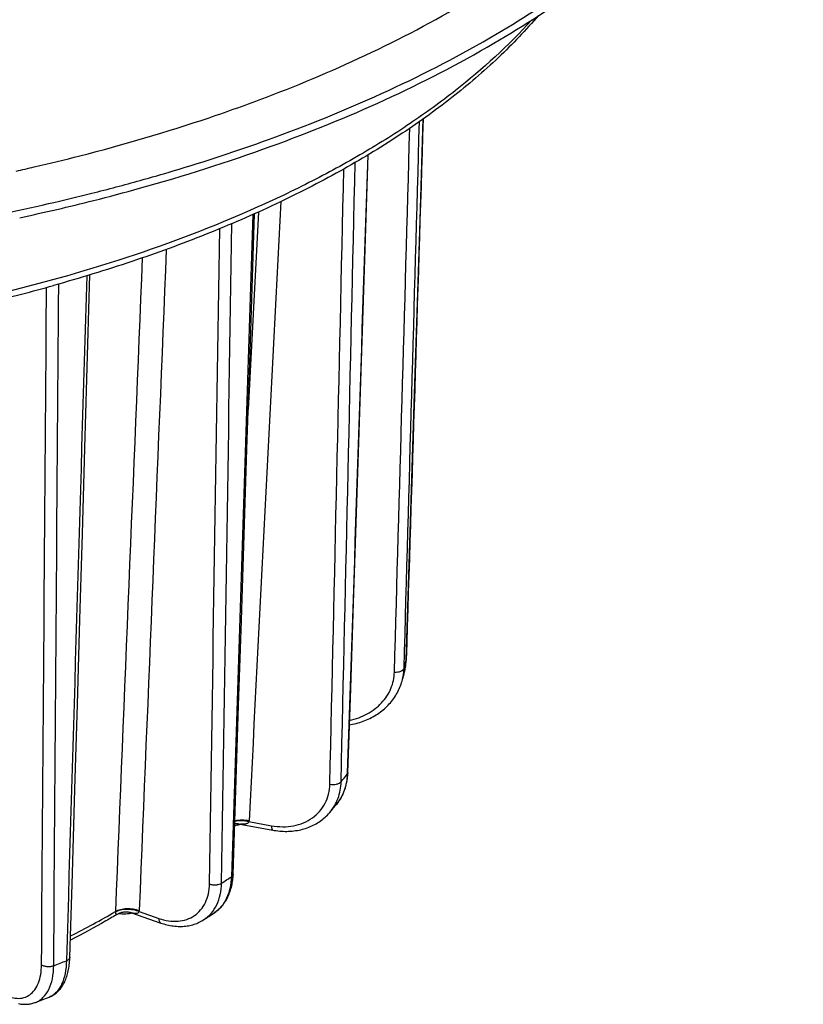
# Model space of a CAD drawing. Units: millimetres. Extents: x 0 to 420, y 0 to 297.
# Drawn here: x 359 to 381, y 83 to 111 of the extents above; entities that cross this region are included whole.
import ezdxf

# ---------------------------------------------------------------- set-up
doc = ezdxf.new("R2010")
doc.units = ezdxf.units.MM
doc.header["$LTSCALE"] = 23.1
doc.layers.add('06___PRT_ALL_SURFS', color=7, linetype='CONTINUOUS')
doc.layers.add('7_ALL_FEATURES', color=7, linetype='CONTINUOUS')

msp = doc.modelspace()

# ---------------------------------------------------------------- linework, layer by layer
at = {"layer": '06___PRT_ALL_SURFS', "color": 7, "linetype": 'CONTINUOUS'}
for p, q in [((370.0743, 104.7604), (370.1732, 107.9118)), ((368.536, 103.9717), (368.6328, 106.9061)), ((369.9219, 99.9148), (370.0743, 104.7604)), ((368.376, 99.1263), (368.536, 103.9717)), ((369.6542, 92.4207), (369.6517, 92.4103)), ((369.5808, 92.1411), (369.5809, 92.1413)), ((367.7453, 88.6889), (367.7453, 88.6888)), ((364.9822, 88.1357), (365.9569, 87.9584)), ((361.9921, 85.6418), (362.8159, 85.3533)), ((364.3085, 85.6361), (364.3084, 85.636)), ((359.6767, 83.2714), (359.6767, 83.2713))]:
    msp.add_line(p, q, dxfattribs=at)
for points in [[(364.8417, 86.7231), (364.9181, 89.0789), (364.9951, 91.4558), (365.0724, 93.8428), (365.15, 96.2399), (365.2279, 98.6471), (365.3061, 101.0645), (365.4414, 105.2505)], [(360.26, 84.3917), (360.3293, 86.738), (360.3991, 89.1052), (360.4693, 91.4825), (360.5397, 93.8698), (360.6103, 96.2673), (360.6813, 98.6748), (360.8245, 103.5366)], [(369.6959, 92.7339), (369.7707, 95.11), (369.9219, 99.9148)], [(368.0601, 89.5685), (368.1383, 91.9345), (368.2173, 94.3216), (368.376, 99.1263)], [(369.6542, 92.4207), (369.6632, 92.4607), (369.6711, 92.5009), (369.678, 92.5415), (369.6837, 92.5822), (369.6885, 92.6231), (369.6921, 92.6642), (369.6947, 92.7054), (369.6959, 92.7339)], [(368.1045, 90.9108), (368.1429, 90.9175), (368.1938, 90.9276), (368.2444, 90.939), (368.2945, 90.9515), (368.3441, 90.9652), (368.3932, 90.9801), (368.4418, 90.9961), (368.4898, 91.0133), (368.5373, 91.0316), (368.584, 91.051), (368.6302, 91.0715), (368.6756, 91.0931), (368.7203, 91.1158), (368.7642, 91.1395), (368.8073, 91.1642), (368.8496, 91.19), (368.891, 91.2167), (368.9316, 91.2445), (368.9712, 91.2732), (369.0099, 91.3028), (369.0476, 91.3333), (369.0844, 91.3647), (369.1201, 91.397), (369.1548, 91.4301), (369.1884, 91.464), (369.2209, 91.4987), (369.2524, 91.5342), (369.2827, 91.5704), (369.3119, 91.6073), (369.3399, 91.6449), (369.3667, 91.6832), (369.3924, 91.7221), (369.4168, 91.7616), (369.44, 91.8016), (369.462, 91.8422), (369.4828, 91.8834), (369.5022, 91.925), (369.5204, 91.9671), (369.5374, 92.0097), (369.553, 92.0526), (369.5674, 92.0959), (369.5808, 92.1411)], [(367.7453, 88.6889), (367.7528, 88.6983), (367.7782, 88.7313), (367.8025, 88.7652), (367.8259, 88.7998), (367.8483, 88.8352), (367.8696, 88.8714), (367.8898, 88.9084), (367.909, 88.946), (367.9271, 88.9844), (367.9441, 89.0234), (367.96, 89.063), (367.9748, 89.1033), (367.9885, 89.1442), (368.001, 89.1857), (368.0123, 89.2277), (368.0225, 89.2703), (368.0315, 89.3134), (368.0394, 89.3569), (368.046, 89.4009), (368.0514, 89.4454), (368.0557, 89.4903), (368.0587, 89.5355), (368.0601, 89.5685)], [(365.9569, 87.9584), (365.9945, 87.9519), (366.0454, 87.9442), (366.0962, 87.9378), (366.1469, 87.9326), (366.1976, 87.9288), (366.2481, 87.9262), (366.2984, 87.9249), (366.3484, 87.9249), (366.3982, 87.9262), (366.4477, 87.9288), (366.4969, 87.9327), (366.5456, 87.9378), (366.594, 87.9442), (366.6419, 87.9519), (366.6892, 87.9608), (366.7361, 87.971), (366.7824, 87.9824), (366.8281, 87.9951), (366.8732, 88.0089), (366.9176, 88.024), (366.9613, 88.0403), (367.0043, 88.0577), (367.0465, 88.0762), (367.0879, 88.0959), (367.1286, 88.1168), (367.1684, 88.1387), (367.2074, 88.1617), (367.2454, 88.1858), (367.2826, 88.2109), (367.3189, 88.2371), (367.3541, 88.2643), (367.3885, 88.2924), (367.4218, 88.3215), (367.4541, 88.3516), (367.4854, 88.3826), (367.5157, 88.4144), (367.5448, 88.4472), (367.5518, 88.4553)], [(364.3085, 85.6361), (364.3268, 85.6485), (364.355, 85.6689), (364.3827, 85.6902), (364.4096, 85.7126), (364.436, 85.7359), (364.4616, 85.7602), (364.4866, 85.7854), (364.5109, 85.8116), (364.5345, 85.8388), (364.5573, 85.8669), (364.5794, 85.8959), (364.6008, 85.9259), (364.6214, 85.9568), (364.6411, 85.9886), (364.6601, 86.0213), (364.6782, 86.0549), (364.6954, 86.0893), (364.7118, 86.1246), (364.7272, 86.1607), (364.7418, 86.1975), (364.7554, 86.2351), (364.768, 86.2734), (364.7797, 86.3125), (364.7905, 86.3522), (364.8002, 86.3925), (364.809, 86.4335), (364.8167, 86.4751), (364.8235, 86.5172), (364.8292, 86.5599), (364.834, 86.6031), (364.8377, 86.6468), (364.8404, 86.6909), (364.8417, 86.7231)], [(362.8159, 85.3533), (362.8491, 85.3421), (362.8941, 85.3279), (362.9391, 85.315), (362.984, 85.3034), (363.0289, 85.2931), (363.0735, 85.2841), (363.1181, 85.2764), (363.1624, 85.2701), (363.2065, 85.265), (363.2503, 85.2613), (363.2938, 85.2589), (363.337, 85.2577), (363.3798, 85.2579), (363.4222, 85.2594), (363.4642, 85.2622), (363.5057, 85.2663), (363.5467, 85.2716), (363.5872, 85.2782), (363.6272, 85.2861), (363.6665, 85.2951), (363.7053, 85.3054), (363.7434, 85.3169), (363.7808, 85.3296), (363.8176, 85.3434), (363.8537, 85.3584), (363.8891, 85.3746), (363.9238, 85.3919), (363.9578, 85.4103), (363.991, 85.4298), (364.0108, 85.4421)], [(359.6767, 83.2713), (359.6965, 83.2795), (359.7228, 83.2913), (359.7487, 83.3044), (359.7743, 83.3186), (359.7996, 83.334), (359.8244, 83.3506), (359.8488, 83.3684), (359.8727, 83.3874), (359.8962, 83.4076), (359.919, 83.4289), (359.9414, 83.4514), (359.9631, 83.4751), (359.9843, 83.5), (360.0048, 83.5261), (360.0247, 83.5533), (360.0439, 83.5817), (360.0625, 83.6113), (360.0803, 83.6422), (360.0975, 83.6742), (360.1139, 83.7074), (360.1295, 83.7417), (360.1443, 83.7772), (360.1583, 83.8136), (360.1714, 83.8512), (360.1837, 83.8896), (360.1951, 83.929), (360.2055, 83.9692), (360.2151, 84.0102), (360.2237, 84.052), (360.2315, 84.0944), (360.2383, 84.1374), (360.2442, 84.1809), (360.2492, 84.2249), (360.2533, 84.2693), (360.2565, 84.3138), (360.2588, 84.3587), (360.26, 84.3917)], [(358.8195, 83.0909), (358.8525, 83.0849), (358.8852, 83.0801), (358.9177, 83.0765), (358.9499, 83.074), (358.9818, 83.0726), (359.0133, 83.0724), (359.0446, 83.0733), (359.0755, 83.0753), (359.106, 83.0785), (359.1361, 83.0826), (359.1658, 83.0879), (359.195, 83.0942), (359.2238, 83.1016), (359.252, 83.1099), (359.2797, 83.1193), (359.2916, 83.1236)]]:
    msp.add_lwpolyline(points, dxfattribs=at)
at = {"layer": '06___PRT_ALL_SURFS', "color": 9, "linetype": 'CONTINUOUS'}
for centre, radius, start, end in [((363.0744, 94.3443), 6.8158, 344.27613, 346.22098), ((368.1907, 92.7675), 1.5041, 346.26363, 358.22358), ((369.634, 92.7359), 0.0619, 345.95058, 358.12324), ((368.1673, 92.5388), 1.4685, 344.29469, 358.37608), ((359.5958, 96.3455), 10.8566, 319.64635, 321.0751), ((354.1357, 102.7029), 19.2673, 302.60121, 303.57634), ((348.9514, 112.9849), 30.8032, 290.63333, 291.34664), ((359.4886, 83.7519), 0.516, 291.37877, 292.81718)]:
    msp.add_arc(centre, radius, start, end, dxfattribs=at)
at = {"layer": '06___PRT_ALL_SURFS', "color": 7, "linetype": 'CONTINUOUS'}
for centre, radius, start, end in [((361.613, 94.383), 8.2772, 344.28668, 346.21222), ((358.3902, 96.242), 12.0236, 319.63791, 321.08308), ((353.3425, 102.1398), 19.8148, 302.57486, 303.60195), ((348.5534, 111.6883), 30.5164, 290.60245, 291.37704)]:
    msp.add_arc(centre, radius, start, end, dxfattribs=at)
at = {"layer": '06___PRT_ALL_SURFS', "color": 9, "linetype": 'CONTINUOUS'}
for points, knots in [([(368.1089, 91.0425), (368.2811, 91.0779), (368.6103, 91.1943), (368.9554, 91.4555), (369.1594, 91.7154), (369.2727, 91.9286), (369.3446, 92.1564), (369.3636, 92.3141), (369.3659, 92.3929)], [0, 0, 0, 0, 0.2654303, 0.5186356, 0.6413098, 0.7618167, 0.8810347, 1, 1, 1, 1]), ([(369.3659, 92.3929), (369.3971, 92.3909), (369.4574, 92.3926), (369.5288, 92.409), (369.5766, 92.4312), (369.6111, 92.4548), (369.6303, 92.4797), (369.6351, 92.4972)], [0, 0, 0, 0, 0.3070707, 0.5887205, 0.7122215, 0.8216195, 1, 1, 1, 1]), ([(368.0419, 89.5243), (368.037, 89.3712), (367.9968, 89.1427), (367.8734, 88.8681), (367.791, 88.7456), (367.7453, 88.6889)], [0, 0, 0, 0, 0.5106837, 0.7571897, 1, 1, 1, 1]), ([(368.0601, 89.5685), (368.0598, 89.5607), (368.0561, 89.5446), (368.0473, 89.5308), (368.0419, 89.5243)], [0, 0, 0, 0, 0.4779581, 1, 1, 1, 1]), ([(365.9162, 88.084), (366.0201, 88.0651), (366.2277, 88.045), (366.5331, 88.0713), (366.8164, 88.1543), (367.0667, 88.2913), (367.274, 88.4779), (367.4298, 88.7069), (367.5276, 88.9689), (367.5516, 89.1556), (367.5537, 89.25)], [0, 0, 0, 0, 0.1376648, 0.270065, 0.3971044, 0.5195141, 0.6388287, 0.7571762, 0.8768816, 1, 1, 1, 1]), ([(367.5518, 88.4553), (367.6013, 88.5136), (367.6904, 88.6394), (367.7892, 88.8499), (367.8514, 89.0777), (367.8674, 89.2358), (367.8692, 89.3158)], [0, 0, 0, 0, 0.2453528, 0.4922169, 0.7430789, 1, 1, 1, 1]), ([(367.5537, 89.25), (367.5843, 89.2437), (367.6464, 89.2378), (367.7361, 89.2462), (367.8131, 89.2702), (367.8552, 89.2989), (367.8692, 89.3158)], [0, 0, 0, 0, 0.2800634, 0.556858, 0.8027894, 1, 1, 1, 1]), ([(365.9162, 88.084), (365.9163, 88.0674), (365.918, 88.0369), (365.9253, 87.9941), (365.9414, 87.9612), (365.9569, 87.9584)], [0, 0, 0, 0, 0.3637045, 0.6547379, 1, 1, 1, 1]), ([(364.0108, 85.4421), (364.0888, 85.4919), (364.2333, 85.6165), (364.3932, 85.8611), (364.4922, 86.1526), (364.5149, 86.3628), (364.5167, 86.4713)], [0, 0, 0, 0, 0.2325903, 0.4724462, 0.726877, 1, 1, 1, 1]), ([(364.1764, 86.4487), (364.2041, 86.4383), (364.264, 86.4244), (364.3556, 86.4215), (364.4424, 86.4355), (364.495, 86.4571), (364.5167, 86.4713)], [0, 0, 0, 0, 0.2525214, 0.5211739, 0.7784397, 1, 1, 1, 1]), ([(364.7914, 86.6503), (364.7881, 86.5426), (364.764, 86.3352), (364.6688, 86.0481), (364.5183, 85.808), (364.3819, 85.6849), (364.3085, 85.6361)], [0, 0, 0, 0, 0.2776361, 0.5342525, 0.7728172, 1, 1, 1, 1]), ([(364.8417, 86.7231), (364.8413, 86.7094), (364.8295, 86.6793), (364.8055, 86.6594), (364.7914, 86.6503)], [0, 0, 0, 0, 0.4498646, 1, 1, 1, 1]), ([(362.7551, 85.4841), (362.8442, 85.4529), (363.0224, 85.4073), (363.2897, 85.3951), (363.5385, 85.4432), (363.7584, 85.551), (363.9393, 85.7145), (364.0733, 85.9262), (364.156, 86.1762), (364.175, 86.356), (364.1764, 86.4487)], [0, 0, 0, 0, 0.1377637, 0.2663561, 0.3872581, 0.5034755, 0.6191021, 0.7383859, 0.8647121, 1, 1, 1, 1]), ([(362.7551, 85.4841), (362.7552, 85.4682), (362.7576, 85.4387), (362.7691, 85.3991), (362.788, 85.369), (362.8065, 85.3566), (362.8159, 85.3533)], [0, 0, 0, 0, 0.312299, 0.5798363, 0.8041271, 1, 1, 1, 1]), ([(360.1641, 84.295), (360.1606, 84.1739), (360.1382, 83.948), (360.0588, 83.6844), (359.9651, 83.5135), (359.8851, 83.4107), (359.7933, 83.3299), (359.7242, 83.2911), (359.6887, 83.2762)], [0, 0, 0, 0, 0.3074142, 0.5736363, 0.6916097, 0.8005881, 0.9024805, 1, 1, 1, 1]), ([(360.26, 84.3917), (360.2598, 84.3821), (360.2543, 84.3616), (360.2338, 84.3348), (360.2028, 84.3118), (360.1778, 84.3002), (360.1641, 84.295)], [0, 0, 0, 0, 0.201593, 0.4279195, 0.693093, 1, 1, 1, 1]), ([(358.3559, 83.3818), (358.424, 83.3412), (358.56, 83.2755), (358.7713, 83.2301), (358.9703, 83.2488), (359.1458, 83.334), (359.2867, 83.4798), (359.3885, 83.6764), (359.4503, 83.9153), (359.4635, 84.0886), (359.4642, 84.1799)], [0, 0, 0, 0, 0.1354207, 0.2554944, 0.3646047, 0.4703139, 0.5813906, 0.7047918, 0.8441437, 1, 1, 1, 1]), ([(359.2916, 83.1236), (359.3308, 83.1383), (359.4072, 83.1768), (359.5469, 83.2883), (359.6869, 83.4932), (359.7844, 83.8041), (359.8049, 84.0348), (359.806, 84.1576)], [0, 0, 0, 0, 0.1028109, 0.20809, 0.4357727, 0.6985313, 1, 1, 1, 1]), ([(359.4642, 84.1799), (359.4866, 84.1658), (359.5403, 84.1442), (359.6281, 84.1301), (359.7194, 84.133), (359.7789, 84.1471), (359.806, 84.1576)], [0, 0, 0, 0, 0.2261377, 0.4851859, 0.7521973, 1, 1, 1, 1])]:
    msp.add_open_spline(points, degree=3, knots=knots, dxfattribs=at)
at = {"layer": '7_ALL_FEATURES', "color": 9, "linetype": 'CONTINUOUS'}
for p, q in [((365.5495, 105.2993), (365.264, 99.762)), ((359.6035, 102.8898), (359.6057, 103.1845)), ((369.6944, 92.7339), (369.694, 92.7209)), ((368.0434, 89.569), (368.0419, 89.5243)), ((365.284, 88.1991), (365.9162, 88.084)), ((362.204, 85.677), (362.7551, 85.4841))]:
    msp.add_line(p, q, dxfattribs=at)
at = {"layer": '7_ALL_FEATURES', "color": 7, "linetype": 'CONTINUOUS'}
for p, q in [((364.9822, 88.1357), (364.9803, 88.1361)), ((361.9927, 85.6415), (361.9925, 85.6416)), ((361.5895, 85.5999), (361.5977, 85.6048))]:
    msp.add_line(p, q, dxfattribs=at)
for points in [[(364.8877, 88.1408), (364.8955, 88.1415), (364.9103, 88.1421), (364.9245, 88.142), (364.938, 88.1415), (364.9506, 88.1404), (364.9621, 88.1391), (364.9663, 88.1385)], [(361.5977, 85.6048), (361.6134, 85.6134), (361.6295, 85.6215), (361.6462, 85.6291), (361.6632, 85.6361), (361.6806, 85.6424), (361.6982, 85.6481), (361.7161, 85.6531), (361.7341, 85.6573), (361.7522, 85.6609), (361.7705, 85.6638), (361.7888, 85.6659), (361.8072, 85.6674), (361.8256, 85.6681), (361.8439, 85.6681), (361.8622, 85.6675), (361.8804, 85.6661), (361.8985, 85.664), (361.9164, 85.6613), (361.9342, 85.6579), (361.9517, 85.6539), (361.9689, 85.6492), (361.9859, 85.6439), (361.9925, 85.6416)]]:
    msp.add_lwpolyline(points, dxfattribs=at)
at = {"layer": '7_ALL_FEATURES', "color": 3, "linetype": 'CONTINUOUS'}
for centre, radius, start, end in [((349.6868, 150.8754), 45.3053, 288.63611, 290.79916), ((347.8502, 156.5247), 51.2453, 284.34043, 288.56351), ((346.7903, 160.5965), 55.4528, 282.99455, 284.35934), ((346.4143, 162.207), 57.1066, 282.47648, 282.99884)]:
    msp.add_arc(centre, radius, start, end, dxfattribs=at)
at = {"layer": '7_ALL_FEATURES', "color": 7, "linetype": 'CONTINUOUS'}
for centre, radius, start, end in [((347.335, 159.6819), 55.5314, 284.11483, 285.56135), ((346.789, 161.8585), 57.7754, 282.871344, 284.11352), ((345.971, 165.536), 61.5428, 280.203214, 282.851125), ((346.5766, 162.5245), 58.683, 282.074285, 284.154212), ((346.8974, 149.5254), 48.0521, 283.35113, 285.57558), ((364.9136, 87.786), 0.3564, 79.21397, 81.48462)]:
    msp.add_arc(centre, radius, start, end, dxfattribs=at)
at = {"layer": '7_ALL_FEATURES', "color": 9, "linetype": 'CONTINUOUS'}
for centre, radius, start, end in [((365.1626, 89.16), 1.04, 259.90329, 260.88923), ((365.1388, 89.0052), 0.8834, 260.82379, 264.26426), ((364.6752, 88.2558), 0.6114, 354.68002, 357.05407), ((351.3533, 102.888), 19.9997, 296.50287, 300.61085), ((361.3015, 85.6827), 0.2358, 355.88425, 358.21734), ((361.5237, 85.7299), 0.6824, 355.55581, 357.66274)]:
    msp.add_arc(centre, radius, start, end, dxfattribs=at)
at = {"layer": '7_ALL_FEATURES', "color": 3, "linetype": 'CONTINUOUS'}
msp.add_open_spline([(365.7744, 108.5226), (367.7779, 109.2845), (371.4082, 110.9738), (375.307, 113.8567), (377.5388, 116.4384), (378.7095, 118.3851), (379.4252, 120.3987), (379.5871, 121.7777), (379.5871, 122.4518)], degree=3, knots=[0, 0, 0, 0, 0.3098908, 0.5760191, 0.693255, 0.8013268, 0.9025296, 1, 1, 1, 1], dxfattribs=at)
at = {"layer": '7_ALL_FEATURES', "color": 7, "linetype": 'CONTINUOUS'}
for points, knots in [([(365.8335, 107.3333), (367.9758, 108.1082), (371.8657, 109.8388), (376.0704, 112.8194), (378.5056, 115.5072), (379.798, 117.5385), (380.6098, 119.6447), (380.8176, 121.0938), (380.8345, 121.8027)], [0, 0, 0, 0, 0.3103951, 0.5772418, 0.6946521, 0.8026348, 0.9033834, 1, 1, 1, 1]), ([(365.9044, 107.1426), (368.0628, 107.9272), (371.9763, 109.6796), (376.1938, 112.7045), (378.6141, 115.4313), (379.8839, 117.4905), (380.661, 119.6241), (380.8371, 121.0876), (380.8371, 121.8023)], [0, 0, 0, 0, 0.3109402, 0.5776558, 0.6948386, 0.8025865, 0.9032314, 1, 1, 1, 1]), ([(373.4087, 110.8165), (373.0562, 110.4033), (372.2806, 109.5939), (370.9658, 108.4693), (369.476, 107.4062), (367.8212, 106.4106), (366.0121, 105.4881), (364.0605, 104.6442), (361.9791, 103.8841), (360.5383, 103.4438), (359.7999, 103.2379)], [0, 0, 0, 0, 0.1031885, 0.2125365, 0.3283052, 0.4505541, 0.5791695, 0.7138899, 0.85433, 1, 1, 1, 1]), ([(362.2324, 106.1861), (362.5416, 106.2722), (363.7523, 106.6212), (364.9505, 107.014), (365.8335, 107.3333)], [0, 0, 0, 0, 0.2547488, 1, 1, 1, 1]), ([(360.9265, 105.623), (361.3577, 105.7318), (363.035, 106.1764), (364.6914, 106.7016), (365.9044, 107.1426)], [0, 0, 0, 0, 0.2562394, 1, 1, 1, 1]), ([(365.0451, 88.1243), (365.0326, 88.1197), (364.9804, 88.1019), (364.9267, 88.0883), (364.8857, 88.08)], [0, 0, 0, 0, 0.2409599, 1, 1, 1, 1]), ([(361.5894, 85.5999), (361.4844, 85.5365), (361.0531, 85.282), (360.6119, 85.0444), (360.2744, 84.8739)], [0, 0, 0, 0, 0.2449584, 1, 1, 1, 1]), ([(362.0354, 85.6266), (361.9663, 85.6138), (361.8248, 85.5992), (361.6827, 85.6045), (361.6118, 85.6125)], [0, 0, 0, 0, 0.4964189, 1, 1, 1, 1])]:
    msp.add_open_spline(points, degree=3, knots=knots, dxfattribs=at)
at = {"layer": '7_ALL_FEATURES', "color": 9, "linetype": 'CONTINUOUS'}
for points, knots in [([(373.2164, 110.688), (372.5664, 109.9663), (371.452, 108.9523), (369.7912, 107.7497), (368.3832, 106.872), (366.8539, 106.0471), (364.6202, 105.0034), (361.5704, 103.867), (357.6354, 102.7968), (353.4358, 102.0164), (349.057, 101.5416), (346.0843, 101.4357), (344.5871, 101.4357)], [0, 0, 0, 0, 0.0944943, 0.1456546, 0.1994288, 0.2557761, 0.3146114, 0.4391858, 0.5718554, 0.7108991, 0.8543317, 1, 1, 1, 1]), ([(364.89, 88.2132), (364.9537, 88.2261), (365.087, 88.235), (365.219, 88.2161), (365.284, 88.1991)], [0, 0, 0, 0, 0.4922322, 1, 1, 1, 1]), ([(364.8904, 88.2269), (364.9542, 88.2415), (365.0875, 88.2541), (365.2204, 88.2393), (365.2858, 88.2243)], [0, 0, 0, 0, 0.4936853, 1, 1, 1, 1]), ([(365.284, 88.1991), (365.2807, 88.1881), (365.2694, 88.1682), (365.2432, 88.1481), (365.2138, 88.1356), (365.1721, 88.1254), (365.1171, 88.1215), (365.0729, 88.124), (365.0505, 88.1262)], [0, 0, 0, 0, 0.1311188, 0.2523395, 0.3722133, 0.4935608, 0.7425585, 1, 1, 1, 1]), ([(361.5367, 85.6657), (361.536, 85.656), (361.5356, 85.6391), (361.5388, 85.6147), (361.5475, 85.5965), (361.5612, 85.5913), (361.5743, 85.5919), (361.5835, 85.5963), (361.5894, 85.5999)], [0, 0, 0, 0, 0.258381, 0.4432537, 0.659521, 0.7380318, 0.8171905, 1, 1, 1, 1]), ([(361.5367, 85.6657), (361.5805, 85.692), (361.6853, 85.7304), (361.8563, 85.7499), (362.0349, 85.7347), (362.1508, 85.7006), (362.204, 85.677)], [0, 0, 0, 0, 0.2227048, 0.4786041, 0.7460087, 1, 1, 1, 1]), ([(361.5372, 85.6753), (361.5811, 85.7018), (361.6858, 85.7414), (361.8567, 85.7644), (362.0355, 85.754), (362.1519, 85.7237), (362.2055, 85.7021)], [0, 0, 0, 0, 0.2236448, 0.4804913, 0.7478026, 1, 1, 1, 1]), ([(362.204, 85.677), (362.201, 85.6657), (362.1911, 85.6456), (362.1656, 85.6272), (362.1383, 85.6191), (362.1002, 85.6163), (362.0508, 85.6233), (362.0123, 85.6347), (361.9928, 85.6415)], [0, 0, 0, 0, 0.1466846, 0.2672587, 0.3820183, 0.4982983, 0.7415147, 1, 1, 1, 1])]:
    msp.add_open_spline(points, degree=3, knots=knots, dxfattribs=at)
for points in [[(369.6351, 92.4972), (369.7798, 97.6108), (369.9241, 102.7244), (370.0682, 107.838)], [(370.172, 107.9109), (370.0131, 102.8519), (369.8539, 97.7929), (369.6944, 92.7339)], [(369.3659, 92.3929), (369.5098, 97.4788), (369.6535, 102.5646), (369.7969, 107.6505)], [(367.8692, 89.3158), (368.001, 95.1067), (368.1325, 100.8976), (368.2636, 106.6885)], [(368.6166, 106.8965), (368.4259, 101.1206), (368.2348, 95.3448), (368.0434, 89.569)], [(367.5537, 89.25), (367.6849, 95.0025), (367.8158, 100.755), (367.9464, 106.5074)], [(366.1802, 105.5925), (365.8823, 99.8031), (365.5842, 94.0137), (365.2858, 88.2243)], [(364.5167, 86.4713), (364.6131, 92.6386), (364.7091, 98.8058), (364.8048, 104.973)], [(365.3943, 105.2296), (365.1937, 99.0365), (364.9927, 92.8434), (364.7914, 86.6503)], [(364.1764, 86.4487), (364.2727, 92.576), (364.3686, 98.7034), (364.4642, 104.8307)], [(362.9641, 104.2496), (362.7114, 98.0671), (362.4586, 91.8846), (362.2055, 85.7021)], [(362.2896, 104.0111), (362.039, 97.8991), (361.7882, 91.7872), (361.5372, 85.6753)], [(360.7325, 103.5088), (360.5433, 97.1042), (360.3538, 90.6996), (360.1641, 84.295)], [(359.806, 84.1576), (359.8531, 90.5315), (359.8999, 96.9054), (359.9464, 103.2793)], [(359.4642, 84.1799), (359.5109, 90.4165), (359.5573, 96.6532), (359.6035, 102.8898)]]:
    msp.add_open_spline(points, degree=3, dxfattribs=at)

doc.saveas('drawing.dxf')
